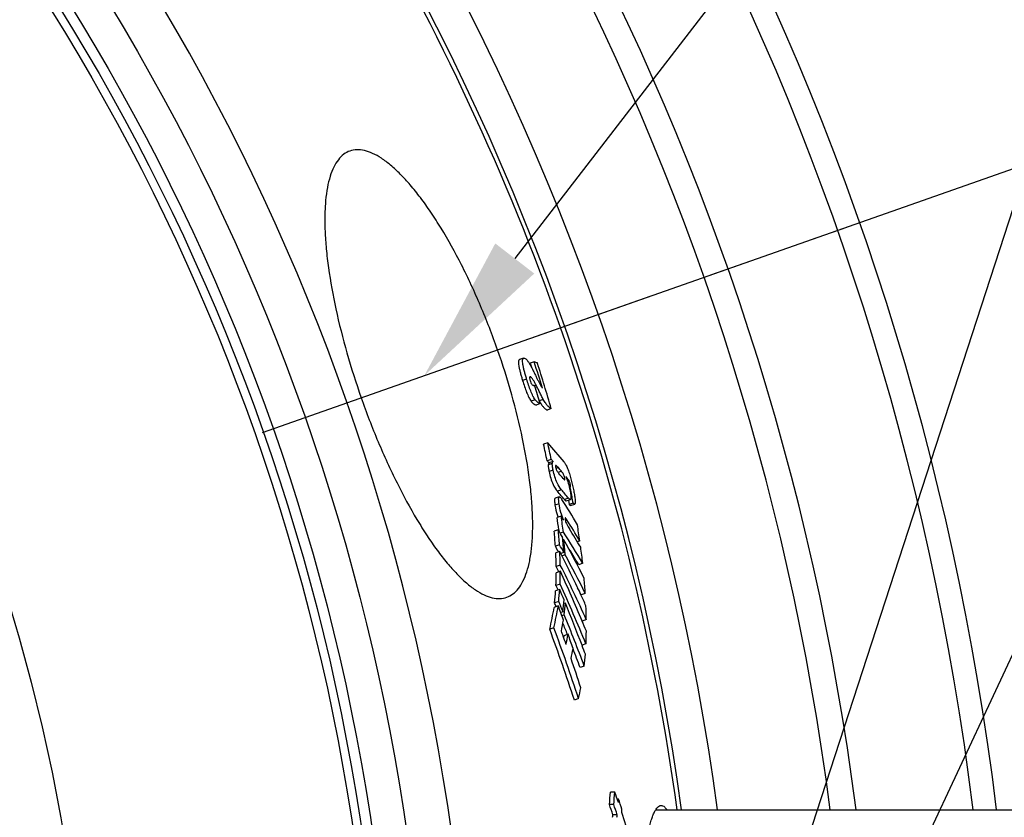
# Model space of a CAD drawing. Units: millimetres. Extents: x -559 to 2552, y 0 to 4286.
# Drawn here: x 1280 to 1513, y 742 to 931 of the extents above; entities that cross this region are included whole.
import ezdxf

# ---------------------------------------------------------------- set-up
doc = ezdxf.new("R2010")
doc.units = ezdxf.units.MM
doc.header["$LTSCALE"] = 10
doc.linetypes.add('AM_DIN_G_W050', pattern=[13.75, 9.75, -1.5, 1, -1.5])
doc.layers.add('AM_5', color=3, linetype='Continuous', lineweight=25)
doc.layers.add('AM_7', color=4, linetype='AM_DIN_G_W050', lineweight=25)
doc.layers.add('BEZUGSACHSEN', color=7, linetype='Continuous')
doc.layers.add('RUNDUNGEN', color=7, linetype='Continuous')
doc.styles.get("Standard").update_dxf_attribs({"font": 'ISOCP.SHX'})
doc.dimstyles.new('AM_ISO$2', dxfattribs={"dimscale": 10, "dimtxt": 3.5, "dimasz": 3.5, "dimexe": 1, "dimexo": 1, "dimgap": 1.5, "dimtad": 1, "dimdsep": 46, "dimtxsty": 'Standard', "dimcen": 0, "dimclrd": 256, "dimclre": 256, "dimclrt": 140, "dimadec": 0, "dimazin": 2, "dimtp": 0.1, "dimtm": 0.1, "dimtfac": 0.71, "dimtdec": 3, "dimtmove": 0, "dimatfit": 3, "dimfxl": 1, "dimlwd": -1, "dimlwe": -1, "dimarcsym": 1})

# ---------------------------------------------------------------- blocks, each defined once
blk = doc.blocks.new('*D11')
at = {"layer": 'AM_5', "linetype": 'ByBlock', "transparency": 16777216}
for p, q in [((1401.01, 855.16), (1613.06, 929.68)), ((1558.61, 663.5), (1658.47, 663.5))]:
    blk.add_line(p, q, dxfattribs=at)
blk.add_arc((855.61, 663.5), 792.85, 2.52949, 16.83286, dxfattribs=at)
at = {"layer": 'AM_5', "transparency": 16777216}
for points in [[(1608.95, 891.28), (1620.04, 894.91), (1603.62, 926.36)], [(1653.52, 698.62), (1641.86, 698.36), (1648.47, 663.5)]]:
    blk.add_solid(points, dxfattribs=at)
at = {"layer": 'Defpoints', "color": 0, "transparency": 16777216}
for p in [(1391.58, 851.85), (1359.77, 840.67), (1643.44, 752.62), (855.61, 663.5), (1548.61, 663.5)]:
    blk.add_point(p, dxfattribs=at)
at = {"layer": 'AM_5', "color": 140, "transparency": 16777216, "insert": (1668.03, 809.03), "char_height": 35, "attachment_point": 5, "rotation": 280.156}
blk.add_mtext('19°', dxfattribs=at)

msp = doc.modelspace()

# ---------------------------------------------------------------- linework, layer by layer
at = {"color": 7, "linetype": 'Continuous'}
for p, q in [((1399.27, 850.41), (1398.31, 850.07)), ((1401.79, 849.52), (1400.83, 849.19)), ((1400.83, 849.19), (1400.98, 848.71)), ((1400.98, 848.71), (1401.12, 848.26)), ((1403.19, 839.65), (1402.23, 839.31)), ((1405.83, 838.47), (1404.88, 838.13)), ((1404.98, 830.36), (1404.01, 830.03)), ((1405.82, 826.44), (1404.86, 826.1)), ((1406.24, 825.93), (1405.28, 825.59)), ((1410.25, 819.93), (1410.09, 819.87)), ((1410.42, 819.12), (1410.25, 819.93)), ((1407.7, 817.58), (1406.74, 817.24)), ((1409.9, 817.26), (1408.94, 816.92)), ((1409.38, 816.64), (1410.34, 816.98)), ((1409.86, 816.81), (1410.07, 815.76)), ((1411.03, 816.1), (1410.07, 815.76)), ((1410.41, 815.52), (1411.37, 815.86)), ((1408.17, 813.03), (1407.21, 812.69)), ((1407.49, 809.78), (1406.52, 809.44)), ((1407.59, 809.79), (1407.63, 809.54)), ((1408.67, 809.24), (1407.94, 808.98)), ((1408.55, 807.6), (1408.71, 807.35)), ((1408.82, 807.38), (1408.57, 807.3)), ((1412.57, 807.15), (1411.99, 806.94)), ((1407.77, 806.23), (1406.8, 805.89)), ((1407.86, 804.67), (1406.89, 804.33)), ((1408.8, 804.38), (1408.12, 804.14)), ((1409.1, 803.83), (1408.4, 803.58)), ((1407.96, 801.39), (1406.99, 801.05)), ((1407.97, 799.94), (1406.99, 799.6)), ((1413.28, 801.83), (1412.31, 801.49)), ((1407.82, 795.62), (1406.85, 795.28)), ((1407.89, 796.91), (1406.92, 796.57)), ((1406.92, 796.57), (1407.42, 795.48)), ((1407.58, 792.83), (1406.6, 792.48)), ((1413.87, 794.72), (1412.91, 794.38)), ((1407.49, 791.74), (1406.52, 791.4)), ((1408.6, 790.36), (1408.07, 790.17)), ((1409.15, 792.42), (1408.78, 792.29)), ((1408.79, 792.43), (1408.84, 792.31)), ((1408.9, 789.63), (1408.35, 789.43)), ((1412.97, 788.55), (1413.15, 788.16)), ((1414.12, 788.5), (1413.15, 788.16)), ((1406.44, 786.56), (1405.46, 786.21)), ((1408.82, 784.69), (1408.74, 784.28)), ((1409.8, 785.03), (1408.82, 784.69)), ((1414.04, 782.75), (1413.1, 782.42)), ((1413.1, 782.42), (1413.13, 782.33)), ((1413.64, 777.5), (1412.66, 777.15)), ((1412.28, 769.82), (1411.29, 769.47)), ((1420.88, 747.67), (1419.85, 747.67)), ((1421.77, 746), (1421.44, 746)), ((1420.61, 744.75), (1419.58, 744.75)), ((1421.43, 742.31), (1420.4, 742.31))]:
    msp.add_line(p, q, dxfattribs=at)
at = {"color": 9, "linetype": 'Continuous'}
for p, q in [((1399.99, 845.45), (1399.03, 845.11)), ((1400.88, 845.98), (1400.71, 845.93)), ((1402.21, 844.05), (1401.74, 843.88)), ((1401.99, 840.57), (1401.03, 840.24)), ((1403.93, 840.63), (1402.99, 840.3)), ((1406.07, 825.49), (1405.11, 825.15)), ((1406.26, 823.92), (1405.29, 823.58)), ((1407.5, 824.49), (1406.92, 824.28)), ((1408.23, 823.63), (1407.42, 823.35)), ((1409.03, 822), (1408.66, 821.87)), ((1409.91, 821.58), (1409.62, 821.48)), ((1408.23, 819.23), (1407.27, 818.89)), ((1410.35, 820.39), (1409.99, 820.27)), ((1407.67, 815.94), (1406.7, 815.6)), ((1409.5, 812.15), (1409.14, 812.02))]:
    msp.add_line(p, q, dxfattribs=at)
for radius in [510.83, 508.84, 441]:
    msp.add_circle((855.61, 663.5), radius, dxfattribs=at)
at = {"color": 7, "linetype": 'Continuous'}
for centre, radius, start, end in [((855.61, 663.5), 660.5, 6.95685, 173.04315), ((855.61, 663.5), 627.48, 7.32485, 172.67515), ((855.61, 663.5), 595, 7.72714, 98.07367), ((855.61, 663.5), 585.5, 7.8534, 30.1843), ((858.77, 677.22), 569.7, 16.9508, 17.6038), ((1387.59, 805.9), 45.87, 71.0044, 71.9711), ((858.89, 676.85), 570.32, 16.4618, 17.5977), ((1381, 791.81), 56.05, 68.0608, 68.5624), ((858.42, 678.09), 568.21, 16.5186, 16.9561), ((910.57, 721.9), 505.15, 11.9038, 12.3594), ((910.71, 721.96), 506.02, 11.9156, 12.3704), ((1315.26, 750.15), 120.35, 38.9641, 41.7988), ((1303.89, 740.48), 132.39, 40.0132, 40.2982), ((1304.7, 740.77), 132.53, 39.9859, 40.2706), ((1316.65, 746.75), 119.57, 40.0136, 40.5498), ((1316.94, 745.11), 119.61, 39.9283, 40.7119), ((1318.57, 748.34), 117.08, 38.7258, 39.2394), ((1316.98, 740.81), 119.37, 39.613, 40.8521), ((1318.12, 741.38), 119.08, 39.5842, 40.8262), ((912.44, 717.27), 508.29, 11.2113, 11.5584), ((1239.6, 708.6), 200.53, 30.7005, 32.7162), ((971.93, 753.08), 439.34, 7.4165, 7.7976), ((1419.07, 817.01), 12.42, 199.443, 200.0192), ((972.13, 753.18), 440.13, 7.318, 7.8156), ((1238.92, 702.58), 202.1, 32.802, 33.1261), ((1240.97, 705.46), 199.46, 30.6492, 32.3359), ((1027.88, 777.86), 379.95, 4.2305, 4.768), ((1028.29, 778), 380.52, 4.2536, 4.7903), ((1171.28, 676.85), 271.04, 28.9214, 29.3688), ((1241.45, 700.27), 199.6, 30.5846, 33.089), ((1241.04, 703.93), 199.59, 30.6314, 32.0988), ((976.06, 746.49), 440.7, 7.9116, 8.4157), ((1029.06, 776.3), 380.77, 4.2284, 4.7648), ((1029.29, 775.8), 380.85, 4.2209, 4.7572), ((1172.79, 677.68), 269.32, 26.6017, 28.7899), ((1171.18, 673.45), 270.29, 29.0165, 29.3389), ((1069.69, 792.32), 337.41, 1.4815, 2.0388), ((1171.84, 673.69), 270.61, 28.8775, 29.3256), ((1124.48, 660.99), 317.72, 24.8192, 26.8858), ((1070.19, 792.5), 337.88, 1.5083, 2.0648), ((1241.03, 700.19), 199, 30.5994, 32.065), ((975.2, 746.37), 441.58, 7.2154, 7.7115), ((1173.74, 674.72), 268.45, 26.5527, 28.7478), ((1112.14, 805.25), 294.91, 358.3129, 358.9018), ((1123.76, 657.65), 317.46, 26.604, 26.8533), ((1112.74, 805.44), 295.27, 358.3437, 358.9317), ((1125.49, 658.42), 316.59, 24.2612, 26.8462), ((1077.47, 647.78), 363.84, 22.6945, 24.7208), ((1032.92, 767.46), 381.93, 4.0931, 4.6281), ((1153.58, 816.49), 254.16, 354.5807, 355.2133), ((1154.28, 816.7), 254.42, 354.6157, 355.2474), ((1032.31, 637.91), 407.29, 22.4063, 22.7822), ((1078.2, 645.4), 362.84, 22.2435, 24.6816), ((1173.92, 674.91), 267.18, 26.5607, 26.9607), ((1032.66, 635.66), 406.52, 22.3667, 22.7433), ((1155.16, 814.4), 254.57, 354.5817, 355.2132), ((1125.7, 661.57), 316.37, 24.3061, 24.8176), ((1207.41, 829.2), 202.67, 347.7553, 349.2508), ((1207.12, 829.65), 203.93, 347.8006, 349.2862), ((1032.29, 635.55), 405.87, 22.6056, 22.7466), ((976.32, 631.44), 460.01, 19.951, 20.3939), ((1155.42, 813.72), 254.62, 354.5716, 355.203), ((1032.68, 638.06), 406.89, 20.7807, 22.2953), ((1075.17, 780.65), 339.04, 1.3272, 1.8823), ((1210.67, 826.02), 201.59, 348.4849, 349.246), ((1033.07, 635.83), 406.08, 20.418, 22.2556), ((1078.24, 648.11), 363, 22.2874, 22.6936), ((976.79, 627.51), 457.1, 18.0933, 20.3152), ((977.01, 627.57), 457.92, 18.0979, 20.3159), ((976.7, 629.48), 458.94, 19.7567, 19.9105), ((1032.63, 635.69), 405.51, 21.6016, 22.0116), ((1117.94, 792.35), 296.26, 358.1428, 358.7297), ((976.72, 629.49), 458.92, 19.495, 19.7567), ((1210.98, 823.2), 202.45, 348.4423, 349.1317), ((976.44, 631.29), 459.82, 19.0869, 19.5327), ((1212.53, 819.93), 202.11, 348.3934, 349.0842), ((1032.94, 635.81), 405.17, 20.417, 21.0908), ((1032.96, 638.16), 406.59, 20.4609, 20.7667), ((976.77, 629.51), 458.86, 18.1412, 19.0483), ((1159.94, 802.39), 254.91, 354.3963, 355.0279), ((1211.38, 814.12), 205.72, 347.5642, 348.2933), ((1138.09, 772.06), 282.81, 354.4579, 355.0519), ((1138.66, 772.07), 283.27, 354.4639, 355.0569), ((1068.84, 627.65), 371.93, 18.4284, 18.8251), ((1139.42, 769.82), 283.35, 355.0214, 355.1783), ((1069.84, 628.67), 370.97, 18.0477, 18.4387), ((1068.24, 625.03), 371.18, 18.4186, 18.8161), ((1068.72, 625.04), 371.7, 18.3903, 18.7871), ((1139.86, 767.62), 283.72, 354.9865, 355.1432), ((1138.25, 769.86), 283.5, 354.2995, 354.4231), ((1138.81, 769.87), 283.96, 354.3058, 354.4292), ((1071.24, 628.44), 369.41, 17.0762, 18.0376)]:
    msp.add_arc(centre, radius, start, end, dxfattribs=at)
at = {"color": 9, "linetype": 'Continuous'}
for radius, start, end in [(654.97, 7.01587, 172.98413), (621.44, 7.39663, 172.60337), (586.54, 7.83931, 98.0459)]:
    msp.add_arc((855.61, 663.5), radius, start, end, dxfattribs=at)
at = {"color": 7, "linetype": 'Continuous'}
for points, knots in [([(1393.1, 852.38), (1391.87, 855.9), (1389.23, 862.72), (1384.78, 872.34), (1380.72, 879.69), (1377.38, 884.92), (1374.95, 888.34), (1372.55, 891.35), (1370.2, 893.92), (1367.92, 896.05), (1365.74, 897.71), (1363.65, 898.91), (1361.68, 899.62), (1359.83, 899.84), (1358.67, 899.64), (1358.14, 899.45)], [0, 0, 0, 0, 0.181369, 0.355545, 0.516036, 0.589469, 0.657634, 0.720131, 0.776678, 0.827136, 0.871538, 0.910153, 0.943593, 0.972962, 1, 1, 1, 1]), ([(1358.14, 899.45), (1357.62, 899.27), (1356.59, 898.71), (1355.3, 897.38), (1354.23, 895.6), (1353.38, 893.37), (1352.75, 890.72), (1352.35, 887.65), (1352.17, 884.18), (1352.23, 880.35), (1352.53, 876.17), (1353.25, 870.02), (1354.76, 861.77), (1357.37, 851.5), (1359.58, 844.55), (1360.82, 841.04)], [0, 0, 0, 0, 0.027014, 0.056242, 0.089476, 0.127874, 0.172084, 0.222397, 0.27886, 0.341334, 0.409534, 0.48305, 0.643804, 0.818301, 1, 1, 1, 1]), ([(1395.28, 793.79), (1395.8, 793.97), (1396.84, 794.54), (1398.14, 795.87), (1399.23, 797.66), (1400.11, 799.9), (1400.78, 802.56), (1401.22, 805.65), (1401.44, 809.13), (1401.43, 812.97), (1401.19, 817.16), (1400.53, 823.33), (1399.09, 831.6), (1396.55, 841.9), (1394.34, 848.87), (1393.1, 852.38)], [0, 0, 0, 0, 0.027038, 0.056407, 0.089847, 0.128462, 0.172864, 0.223322, 0.279869, 0.342365, 0.410531, 0.483964, 0.644455, 0.818631, 1, 1, 1, 1]), ([(1398.31, 850.07), (1398.28, 850.06), (1398.22, 850.02), (1398.16, 849.94), (1398.11, 849.82), (1398.06, 849.57), (1398.06, 849.14), (1398.14, 848.51), (1398.3, 847.75), (1398.5, 846.91), (1398.75, 846.02), (1398.93, 845.42), (1399.03, 845.11)], [0, 0, 0, 0, 0.017429, 0.037403, 0.062376, 0.094328, 0.183886, 0.30898, 0.462455, 0.633715, 0.814522, 1, 1, 1, 1]), ([(1399.99, 845.45), (1399.89, 845.75), (1399.71, 846.36), (1399.46, 847.25), (1399.26, 848.09), (1399.1, 848.85), (1399.02, 849.48), (1399.02, 849.9), (1399.07, 850.15), (1399.12, 850.28), (1399.18, 850.36), (1399.24, 850.4), (1399.27, 850.41)], [0, 0, 0, 0, 0.185494, 0.366316, 0.537591, 0.691079, 0.81618, 0.905735, 0.937679, 0.962639, 0.982594, 1, 1, 1, 1]), ([(1399.27, 850.41), (1399.28, 850.41), (1399.35, 850.43), (1399.42, 850.42), (1399.47, 850.4)], [0, 0, 0, 0, 0.235693, 1, 1, 1, 1]), ([(1399.47, 850.4), (1399.58, 850.37), (1399.81, 850.22), (1400.14, 849.86), (1400.52, 849.34), (1400.76, 848.92), (1400.9, 848.69)], [0, 0, 0, 0, 0.145521, 0.358732, 0.645653, 1, 1, 1, 1]), ([(1400.9, 848.69), (1400.96, 848.57), (1401.09, 848.33), (1401.34, 847.83), (1401.66, 847.19), (1402.05, 846.42), (1402.3, 845.89), (1402.43, 845.63)], [0, 0, 0, 0, 0.117321, 0.239778, 0.490143, 0.744066, 1, 1, 1, 1]), ([(1399.03, 845.11), (1399.17, 844.64), (1399.48, 843.69), (1399.96, 842.35), (1400.46, 841.19), (1400.84, 840.51), (1401.03, 840.24)], [0, 0, 0, 0, 0.282726, 0.560978, 0.810318, 1, 1, 1, 1]), ([(1401.99, 840.57), (1401.8, 840.85), (1401.42, 841.53), (1400.92, 842.69), (1400.44, 844.03), (1400.13, 844.97), (1399.99, 845.45)], [0, 0, 0, 0, 0.189678, 0.43902, 0.717273, 1, 1, 1, 1]), ([(1400.78, 845.98), (1400.76, 845.98), (1400.74, 845.97), (1400.71, 845.92), (1400.69, 845.86), (1400.68, 845.71), (1400.72, 845.45), (1400.79, 845.23), (1400.82, 845.1)], [0, 0, 0, 0, 0.042513, 0.092814, 0.160898, 0.25775, 0.568808, 1, 1, 1, 1]), ([(1400.88, 845.98), (1400.87, 845.98), (1400.83, 845.99), (1400.8, 845.99), (1400.78, 845.98)], [0, 0, 0, 0, 0.271663, 1, 1, 1, 1]), ([(1400.82, 845.1), (1400.88, 844.93), (1400.98, 844.64), (1401.18, 844.25), (1401.36, 844.04), (1401.48, 843.98)], [0, 0, 0, 0, 0.403599, 0.703613, 1, 1, 1, 1]), ([(1402.21, 844.05), (1402.09, 844.29), (1401.85, 844.74), (1401.55, 845.26), (1401.31, 845.6), (1401.16, 845.78), (1401.02, 845.91), (1400.92, 845.97), (1400.88, 845.98)], [0, 0, 0, 0, 0.344904, 0.639195, 0.760833, 0.862023, 0.94136, 1, 1, 1, 1]), ([(1403.93, 840.63), (1403.85, 840.76), (1403.72, 841.03), (1403.43, 841.58), (1403.08, 842.3), (1402.65, 843.17), (1402.36, 843.75), (1402.21, 844.05)], [0, 0, 0, 0, 0.115725, 0.238133, 0.489025, 0.74356, 1, 1, 1, 1]), ([(1402.43, 845.63), (1402.54, 845.4), (1402.76, 844.95), (1403.09, 844.31), (1403.36, 843.84), (1403.57, 843.51), (1403.67, 843.38), (1403.71, 843.32)], [0, 0, 0, 0, 0.293739, 0.567778, 0.810314, 0.913599, 1, 1, 1, 1]), ([(1360.82, 841.04), (1362.05, 837.53), (1364.67, 830.71), (1369.07, 821.07), (1373.05, 813.7), (1376.33, 808.44), (1378.71, 805), (1381.06, 801.97), (1383.37, 799.38), (1385.6, 797.23), (1387.75, 795.56), (1389.81, 794.35), (1391.76, 793.63), (1393.6, 793.4), (1394.75, 793.61), (1395.28, 793.79)], [0, 0, 0, 0, 0.181699, 0.356196, 0.51695, 0.590466, 0.658666, 0.72114, 0.777602, 0.827916, 0.872126, 0.910524, 0.943758, 0.972986, 1, 1, 1, 1]), ([(1401.03, 840.24), (1401.21, 839.98), (1401.56, 839.59), (1402.04, 839.36), (1402.23, 839.31)], [0, 0, 0, 0, 0.613479, 1, 1, 1, 1]), ([(1403.19, 839.65), (1403, 839.7), (1402.52, 839.93), (1402.17, 840.31), (1401.99, 840.57)], [0, 0, 0, 0, 0.386408, 1, 1, 1, 1]), ([(1403.02, 840.21), (1403.04, 840.17), (1403.14, 840), (1403.24, 839.84), (1403.31, 839.72)], [0, 0, 0, 0, 0.26158, 1, 1, 1, 1]), ([(1403.31, 839.72), (1403.46, 839.5), (1403.73, 839.1), (1404.14, 838.62), (1404.51, 838.3), (1404.76, 838.17), (1404.88, 838.13)], [0, 0, 0, 0, 0.355451, 0.630704, 0.840006, 1, 1, 1, 1]), ([(1405.83, 838.47), (1405.69, 838.51), (1405.39, 838.69), (1404.95, 839.12), (1404.44, 839.78), (1404.11, 840.32), (1403.93, 840.63)], [0, 0, 0, 0, 0.14812, 0.351665, 0.630666, 1, 1, 1, 1]), ([(1405.28, 825.59), (1405.25, 825.53), (1405.2, 825.43), (1405.14, 825.28), (1405.12, 825.2), (1405.11, 825.15)], [0, 0, 0, 0, 0.456356, 0.702905, 1, 1, 1, 1]), ([(1406.26, 823.92), (1406.2, 824.22), (1406.12, 824.65), (1406.06, 825.17), (1406.06, 825.4), (1406.07, 825.49)], [0, 0, 0, 0, 0.579202, 0.817063, 1, 1, 1, 1]), ([(1406.07, 825.49), (1406.08, 825.54), (1406.1, 825.62), (1406.16, 825.77), (1406.21, 825.87), (1406.24, 825.93)], [0, 0, 0, 0, 0.297155, 0.543699, 1, 1, 1, 1]), ([(1408.83, 825.83), (1408.98, 825.65), (1409.3, 825.16), (1409.55, 824.63), (1409.68, 824.3)], [0, 0, 0, 0, 0.404442, 1, 1, 1, 1]), ([(1405.11, 825.15), (1405.1, 825.06), (1405.1, 824.83), (1405.15, 824.31), (1405.23, 823.88), (1405.29, 823.58)], [0, 0, 0, 0, 0.182953, 0.420815, 1, 1, 1, 1]), ([(1405.29, 823.58), (1405.41, 823.04), (1405.66, 822), (1406.25, 820.39), (1406.85, 819.37), (1407.27, 818.89)], [0, 0, 0, 0, 0.324024, 0.626582, 1, 1, 1, 1]), ([(1408.23, 819.23), (1407.81, 819.71), (1407.21, 820.72), (1406.63, 822.34), (1406.37, 823.38), (1406.26, 823.92)], [0, 0, 0, 0, 0.373406, 0.675971, 1, 1, 1, 1]), ([(1406.86, 825.01), (1406.85, 825), (1406.82, 824.98), (1406.8, 824.9), (1406.8, 824.79), (1406.82, 824.69), (1406.83, 824.63)], [0, 0, 0, 0, 0.107153, 0.271156, 0.559004, 1, 1, 1, 1]), ([(1406.83, 824.63), (1406.85, 824.54), (1406.93, 824.22), (1407.05, 823.91), (1407.17, 823.7)], [0, 0, 0, 0, 0.27945, 1, 1, 1, 1]), ([(1407.5, 824.49), (1407.45, 824.55), (1407.34, 824.68), (1407.17, 824.84), (1407.04, 824.95), (1406.94, 825.01), (1406.88, 825.02), (1406.86, 825.01)], [0, 0, 0, 0, 0.309743, 0.591196, 0.829115, 0.924013, 1, 1, 1, 1]), ([(1407.17, 823.7), (1407.24, 823.59), (1407.38, 823.39), (1407.53, 823.21), (1407.6, 823.13)], [0, 0, 0, 0, 0.543575, 1, 1, 1, 1]), ([(1409.03, 822), (1408.95, 822.38), (1408.73, 822.96), (1408.37, 823.46), (1408.23, 823.63)], [0, 0, 0, 0, 0.632167, 1, 1, 1, 1]), ([(1409.68, 824.3), (1409.84, 823.91), (1410.12, 823.09), (1410.6, 821.42), (1410.89, 820.14), (1411.07, 819.29)], [0, 0, 0, 0, 0.242277, 0.501174, 1, 1, 1, 1]), ([(1408.66, 821.88), (1408.69, 821.84), (1408.75, 821.77), (1408.85, 821.68), (1408.93, 821.61), (1408.99, 821.59), (1409.02, 821.59)], [0, 0, 0, 0, 0.321103, 0.605574, 0.837712, 1, 1, 1, 1]), ([(1409.02, 821.59), (1409.05, 821.61), (1409.07, 821.71), (1409.06, 821.84), (1409.04, 821.94), (1409.03, 822)], [0, 0, 0, 0, 0.264889, 0.570985, 1, 1, 1, 1]), ([(1409.25, 822.4), (1409.48, 821.9), (1409.87, 820.8), (1410.14, 819.68), (1410.26, 819.09)], [0, 0, 0, 0, 0.47974, 1, 1, 1, 1]), ([(1410.35, 820.39), (1410.3, 820.65), (1410.21, 821), (1410.04, 821.39), (1409.95, 821.53), (1409.91, 821.58)], [0, 0, 0, 0, 0.608639, 0.844083, 1, 1, 1, 1]), ([(1410.25, 819.93), (1410.27, 819.91), (1410.3, 819.88), (1410.35, 819.86), (1410.36, 819.87)], [0, 0, 0, 0, 0.606656, 1, 1, 1, 1]), ([(1410.26, 819.09), (1410.32, 818.82), (1410.39, 818.43), (1410.46, 817.93), (1410.49, 817.62), (1410.49, 817.36), (1410.47, 817.15), (1410.41, 817), (1410.34, 816.98)], [0, 0, 0, 0, 0.378956, 0.54758, 0.694481, 0.813695, 0.902088, 1, 1, 1, 1]), ([(1410.36, 819.87), (1410.38, 819.88), (1410.4, 819.91), (1410.4, 819.96), (1410.4, 820.05), (1410.39, 820.2), (1410.36, 820.33), (1410.35, 820.39)], [0, 0, 0, 0, 0.095382, 0.179088, 0.293527, 0.60792, 1, 1, 1, 1]), ([(1411.07, 819.29), (1411.15, 818.9), (1411.29, 818.16), (1411.44, 817.25), (1411.5, 816.67), (1411.51, 816.4), (1411.5, 816.23), (1411.49, 816.08), (1411.46, 815.96), (1411.42, 815.88), (1411.37, 815.86)], [0, 0, 0, 0, 0.342259, 0.651716, 0.782968, 0.8395, 0.88848, 0.928961, 0.960493, 1, 1, 1, 1]), ([(1406.74, 817.24), (1406.68, 817.22), (1406.63, 817.09), (1406.6, 816.91), (1406.6, 816.71), (1406.61, 816.47), (1406.63, 816.09), (1406.67, 815.8), (1406.7, 815.6)], [0, 0, 0, 0, 0.112798, 0.208502, 0.330697, 0.475356, 0.637777, 1, 1, 1, 1]), ([(1407.67, 815.94), (1407.64, 816.14), (1407.6, 816.43), (1407.57, 816.81), (1407.56, 817.05), (1407.57, 817.25), (1407.59, 817.43), (1407.64, 817.56), (1407.7, 817.58)], [0, 0, 0, 0, 0.362278, 0.52472, 0.669393, 0.791591, 0.887285, 1, 1, 1, 1]), ([(1408.79, 812.07), (1408.51, 812.66), (1408.04, 813.93), (1407.76, 815.25), (1407.67, 815.94)], [0, 0, 0, 0, 0.483618, 1, 1, 1, 1]), ([(1407.7, 817.58), (1407.74, 817.59), (1407.82, 817.57), (1407.91, 817.5), (1408.01, 817.4), (1408.15, 817.23), (1408.26, 817.07), (1408.31, 816.98)], [0, 0, 0, 0, 0.143285, 0.242932, 0.362414, 0.653397, 1, 1, 1, 1]), ([(1408.94, 816.92), (1408.98, 816.87), (1409.05, 816.79), (1409.19, 816.68), (1409.32, 816.62), (1409.38, 816.64)], [0, 0, 0, 0, 0.332612, 0.61336, 1, 1, 1, 1]), ([(1410.34, 816.98), (1410.28, 816.96), (1410.15, 817.02), (1410.01, 817.13), (1409.94, 817.21), (1409.9, 817.26)], [0, 0, 0, 0, 0.386482, 0.667281, 1, 1, 1, 1]), ([(1411.37, 815.86), (1411.32, 815.84), (1411.22, 815.9), (1411.12, 815.99), (1411.06, 816.06), (1411.03, 816.1)], [0, 0, 0, 0, 0.370012, 0.653486, 1, 1, 1, 1]), ([(1406.7, 815.6), (1406.73, 815.39), (1406.88, 814.46), (1407.12, 813.55), (1407.36, 812.88)], [0, 0, 0, 0, 0.232372, 1, 1, 1, 1]), ([(1410.07, 815.76), (1410.1, 815.72), (1410.16, 815.65), (1410.26, 815.56), (1410.36, 815.51), (1410.41, 815.52)], [0, 0, 0, 0, 0.346405, 0.629828, 1, 1, 1, 1]), ([(1409.12, 812.58), (1409.09, 812.57), (1409.08, 812.49), (1409.08, 812.39), (1409.09, 812.32), (1409.09, 812.27)], [0, 0, 0, 0, 0.295819, 0.599931, 1, 1, 1, 1]), ([(1409.09, 812.27), (1409.11, 812.16), (1409.19, 811.75), (1409.35, 811.35), (1409.49, 811.07)], [0, 0, 0, 0, 0.264045, 1, 1, 1, 1]), ([(1409.5, 812.15), (1409.47, 812.21), (1409.4, 812.31), (1409.3, 812.44), (1409.22, 812.53), (1409.15, 812.59), (1409.12, 812.58)], [0, 0, 0, 0, 0.327784, 0.619125, 0.853764, 1, 1, 1, 1]), ([(1409.49, 811.07), (1409.58, 810.87), (1409.79, 810.51), (1410.01, 810.15), (1410.12, 809.98)], [0, 0, 0, 0, 0.527129, 1, 1, 1, 1]), ([(1424.42, 663.5), (1424.42, 668.78), (1424.5, 679.13), (1424.81, 691.88), (1425.18, 701.63), (1425.52, 708.43), (1425.92, 714.8), (1426.37, 720.66), (1426.88, 725.98), (1427.45, 730.69), (1428.06, 734.76), (1428.63, 737.72), (1429.12, 739.73), (1429.48, 740.98), (1429.84, 742.04), (1430.22, 742.91), (1430.6, 743.6), (1430.99, 744.1), (1431.4, 744.42), (1431.7, 744.5), (1431.84, 744.5)], [0, 0, 0, 0, 0.192592, 0.377757, 0.465313, 0.548388, 0.626195, 0.698001, 0.763144, 0.821034, 0.871171, 0.913157, 0.931007, 0.946733, 0.960337, 0.971843, 0.981319, 0.988911, 0.994929, 1, 1, 1, 1]), ([(1431.84, 744.5), (1431.95, 744.5), (1432.26, 744.44), (1432.74, 744.09), (1433.02, 743.72), (1433.17, 743.51)], [0, 0, 0, 0, 0.195025, 0.541856, 1, 1, 1, 1])]:
    msp.add_open_spline(points, degree=3, knots=knots, dxfattribs=at)
at = {"layer": 'AM_5'}
for p, q in [((1594.26, 1129.37), (1393.38, 511.61)), ((1594.26, 1129.37), (1397.17, 874.01)), ((1616.82, 998.36), (1486.51, 719.24))]:
    msp.add_line(p, q, dxfattribs=at)
at = {"layer": 'AM_5', "linetype": 'Continuous'}
msp.add_trace([(1392.56, 877.57), (1401.79, 870.44), (1375.79, 846.3)], dxfattribs=at)
at = {"layer": 'AM_7'}
msp.add_line((1337.48, 832.84), (1475.78, 881.44), dxfattribs=at)
at = {"layer": 'BEZUGSACHSEN', "color": 7, "linetype": 'Continuous'}
msp.add_line((1430.56, 743.5), (1515.61, 743.5), dxfattribs=at)
for radius in [521.32, 513.29]:
    msp.add_circle((855.61, 663.5), radius, dxfattribs=at)
at = {"layer": 'RUNDUNGEN', "color": 9, "linetype": 'Continuous'}
msp.add_arc((855.61, 663.5), 531.82, 0, 180, dxfattribs=at)

# ---------------------------------------------------------------- dimensions: what is measured, and where the dimension line sits
at = {"layer": 'AM_5'}
dim = msp.add_angular_dim_2l(base=(1643.44, 752.62), line1=((855.61, 663.5), (1548.61, 663.5)), line2=((1391.58, 851.85), (1359.77, 840.67)), dimstyle='AM_ISO$2', override={"dimdec": 0}, dxfattribs=at)
dim.commit()
dim.dimension.update_dxf_attribs({"geometry": '*D11', "text_midpoint": (1636.04, 803.3), "dimtype": 162})

doc.saveas('drawing.dxf')
